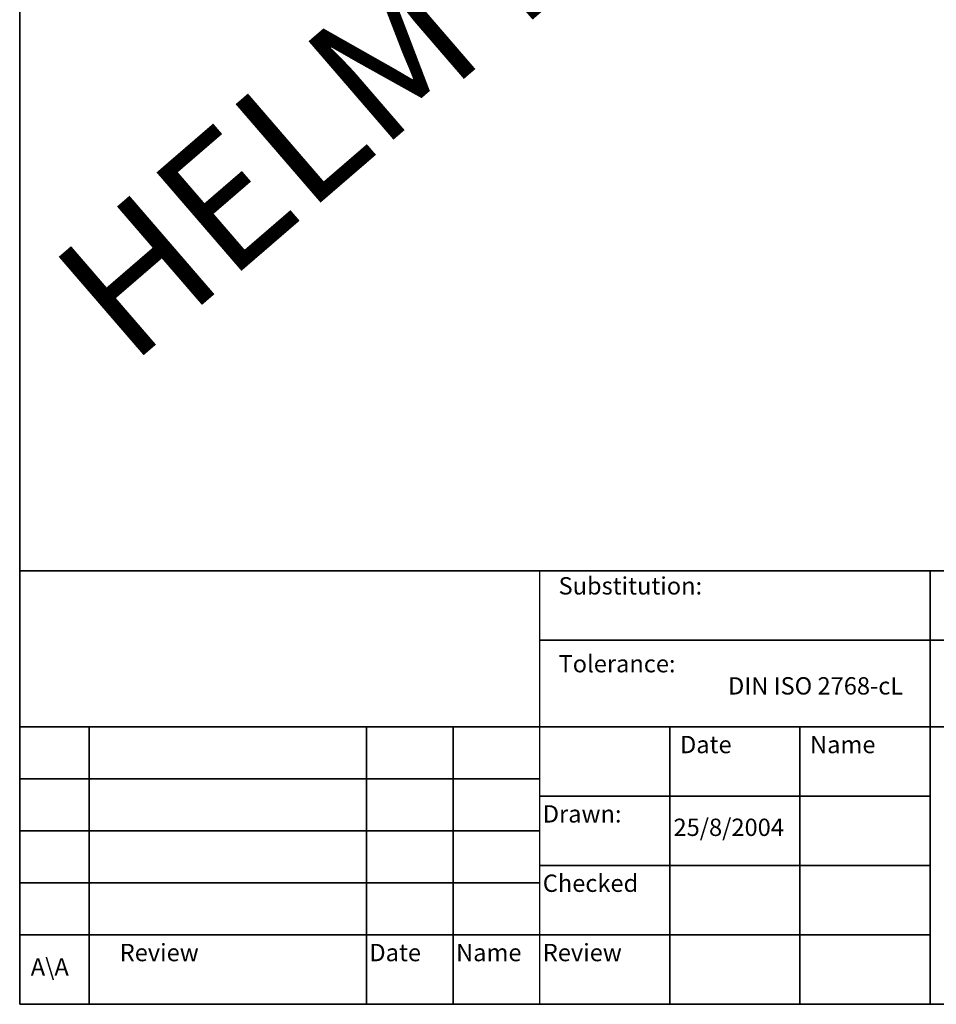
# Model space of a CAD drawing. Units: millimetres. Extents: x -262470670 to -262470490, y -40871435 to -40871173.
# Drawn here: x -262470670 to -262470565, y -40871435 to -40871321 of the extents above; entities that cross this region are included whole.
import ezdxf

# ---------------------------------------------------------------- set-up
doc = ezdxf.new("R2010")
doc.units = ezdxf.units.MM
doc.layers.add('Layer1', color=5, linetype='Continuous', lineweight=40)
doc.styles.get("Standard").update_dxf_attribs({"font": 'ariblk.ttf'})
doc.styles.add('STYLE1', font='Kostas.shx')
doc.styles.add('style3', font='arial.ttf', dxfattribs={"height": 2})

msp = doc.modelspace()

# ---------------------------------------------------------------- linework, layer by layer
at = {"color": 7, "lineweight": 35}
for p, q in [((-262470670.46, -40871384.51), (-262470490.46, -40871384.51)), ((-262470565.46, -40871434.51), (-262470565.46, -40871384.51)), ((-262470610.46, -40871392.51), (-262470490.46, -40871392.51)), ((-262470610.46, -40871402.51), (-262470670.46, -40871402.51)), ((-262470662.46, -40871434.51), (-262470662.46, -40871402.51)), ((-262470630.46, -40871434.51), (-262470630.46, -40871402.51)), ((-262470620.46, -40871434.51), (-262470620.46, -40871402.51)), ((-262470610.46, -40871402.51), (-262470550.46, -40871402.51)), ((-262470595.46, -40871434.51), (-262470595.46, -40871402.51)), ((-262470580.46, -40871434.51), (-262470580.46, -40871402.51)), ((-262470610.46, -40871408.51), (-262470670.46, -40871408.51)), ((-262470610.46, -40871410.51), (-262470565.46, -40871410.51)), ((-262470610.46, -40871414.51), (-262470670.46, -40871414.51)), ((-262470610.46, -40871418.51), (-262470565.46, -40871418.51)), ((-262470610.46, -40871420.51), (-262470670.46, -40871420.51)), ((-262470610.46, -40871426.51), (-262470670.46, -40871426.51)), ((-262470610.68, -40871426.51), (-262470565.46, -40871426.51)), ((-262470670.46, -40871434.51), (-262470490.46, -40871434.51))]:
    msp.add_line(p, q, dxfattribs=at)
at = {"color": 7}
msp.add_line((-262470610.46, -40871434.51), (-262470610.46, -40871384.51), dxfattribs=at)
at = {"layer": 'Layer1', "color": 7, "lineweight": 35}
msp.add_line((-262470670.46, -40871434.51), (-262470670.46, -40871173.26), dxfattribs=at)

# ---------------------------------------------------------------- texts
at = {"color": 7}
msp.add_text('A\\A', height=2, dxfattribs=at).set_placement((-262470669.19, -40871431.2))
at = {"color": 252, "lineweight": 5, "insert": (-262470667.53, -40871349.62), "char_height": 15, "width": 221.3037, "attachment_point": 1, "rotation": 40.7934, "style": 'STYLE1'}
msp.add_mtext('HELM HELLAS S.A.', dxfattribs=at)
at = {"color": 0, "char_height": 2, "attachment_point": 1, "style": 'style3'}
for s, insert, width in [('{\\fTimes New Roman|b0|i0|c0|p18;Substitution\\fTimes New Roman|b0|i0|c161|p18;:}', (-262470608.31, -40871385.23), 24.8314), ('{\\fTimes New Roman|b0|i0|c0|p18;Tolerance\\fTimes New Roman|b0|i0|c161|p18;:}', (-262470608.31, -40871394.21), 24.8314), ('{\\fTimes New Roman|b0|i0|c0|p18;DIN ISO 2768-cL}', (-262470588.76, -40871396.77), 24.8314), ('{\\fTimes New Roman|b0|i0|c0|p18;Date}', (-262470594.3, -40871403.54), 24.8314), ('{\\fTimes New Roman|b0|i0|c0|p18;Name}', (-262470579.3, -40871403.54), 24.8314), ('{\\fTimes New Roman|b0|i0|c0|p18;Drawn\\fTimes New Roman|b0|i0|c161|p18;:}', (-262470610.13, -40871411.54), 24.8314), ('{\\fTimes New Roman|b0|i0|c161|p18;2\\fTimes New Roman|b0|i0|c0|p18;5/\\fTimes New Roman|b0|i0|c161|p18;8\\fTimes New Roman|b0|i0|c0|p18;/\\fTimes New Roman|b0|i0|c161|p18;2004}', (-262470595.05, -40871413.09), 13.7193), ('{\\fTimes New Roman|b0|i0|c0|p18;Checked}', (-262470610.13, -40871419.54), 24.8314), ('{\\fTimes New Roman|b0|i0|c0|p18;Review}', (-262470658.93, -40871427.54), 24.8314), ('{\\fTimes New Roman|b0|i0|c0|p18;Date}', (-262470630.13, -40871427.54), 24.8314), ('{\\fTimes New Roman|b0|i0|c0|p18;Name}', (-262470620.13, -40871427.54), 24.8314), ('{\\fTimes New Roman|b0|i0|c0|p18;Review}', (-262470610.13, -40871427.54), 24.8314)]:
    msp.add_mtext(s, dxfattribs=dict(at, insert=insert, width=width))

doc.saveas('drawing.dxf')
